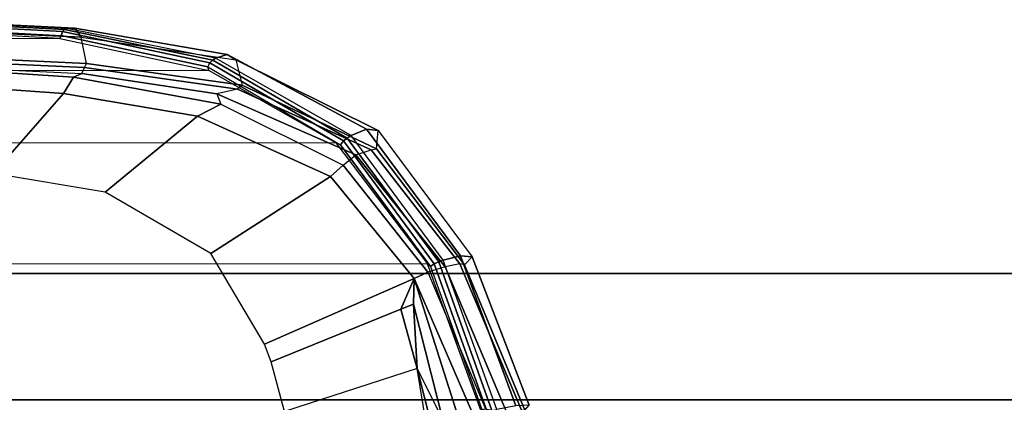
# Model space of a CAD drawing. Units: inches. Extents: x -889 to -374, y -589 to 341.
# Drawn here: x -810 to -801, y 202 to 205 of the extents above; entities that cross this region are included whole.
import ezdxf

# ---------------------------------------------------------------- set-up
doc = ezdxf.new("R2010")
doc.units = ezdxf.units.IN
doc.header["$MEASUREMENT"] = 0
for name, color, linetype in [('ACCESSORY', 7, 'Continuous'), ('SEAT-FRAME', 5, 'Continuous'), ('SEAT-FRAMEEDGE', 5, 'Continuous')]:
    doc.layers.add(name, color=color, linetype=linetype)
doc.layers.add('SEAT-FABRIC', color=5, linetype='Continuous', lineweight=9)

# ---------------------------------------------------------------- blocks, each defined once
blk = doc.blocks.new('1cosm_midback_arms_0t')
at = {"layer": 'SEAT-FABRIC'}
for points in [[(7.3337, -9.5511, 21.8628), (7.3337, 9.5511, 21.8628), (8.683, 9.0605, 21.4807), (8.683, -9.0605, 21.4807)], [(8.683, -9.0605, 21.4807), (8.683, 9.0605, 21.4807), (9.7381, 8.2597, 20.8131), (9.7381, -8.2597, 20.8131)], [(9.7381, -8.2597, 20.8131), (9.7381, 8.2597, 20.8131), (10.3708, 7.154, 20.0499), (10.3708, -7.154, 20.0499)], [(10.3708, -7.154, 20.0499), (10.3708, 7.154, 20.0499), (10.6491, 5.8543, 19.3799), (10.6491, -5.8543, 19.3799)], [(10.6491, -5.8543, 19.3799), (10.6491, 5.8543, 19.3799), (10.7252, 4.4467, 18.8972), (10.7252, -4.4467, 18.8972)]]:
    blk.add_3dface(points, dxfattribs=at)
at = {"layer": 'SEAT-FRAME'}
for points in [[(10.2418, -4.8583, 18.8616), (10.1694, -5.8865, 19.2148), (9.4731, -5.2729, 19.0432), (9.5139, -4.4051, 18.8323)], [(10.3823, -4.9045, 18.8538), (10.3133, -5.9745, 19.2364), (10.1694, -5.8865, 19.2148), (10.2418, -4.8583, 18.8616)], [(9.4731, -5.2729, 19.0432), (10.1694, -5.8865, 19.2148), (9.9729, -7.0561, 19.7357), (9.3076, -6.2486, 19.4081)], [(9.9729, -7.0561, 19.7357), (10.1694, -5.8865, 19.2148), (10.3133, -5.9745, 19.2364), (10.0766, -7.2573, 19.8344)], [(8.7733, -7.1719, 19.9424), (9.3076, -6.2486, 19.4081), (9.9729, -7.0561, 19.7357), (9.4456, -8.2149, 20.4276)], [(9.4456, -8.2149, 20.4276), (9.9729, -7.0561, 19.7357), (10.0766, -7.2573, 19.8344), (9.5458, -8.3252, 20.4992)], [(9.4456, -8.2149, 20.4276), (8.5564, -8.9445, 21.0115), (7.9834, -7.64, 20.2382), (8.7733, -7.1719, 19.9424)], [(7.8294, -7.6975, 20.2626), (7.9834, -7.64, 20.2382), (8.5564, -8.9445, 21.0115), (8.2879, -8.8277, 20.9698)], [(7.7702, -8.9707, 20.9696), (7.394, -7.8131, 20.2798), (7.8294, -7.6975, 20.2626), (8.2879, -8.8277, 20.9698)], [(7.0026, -7.8677, 20.2459), (7.2918, -9.0478, 20.763), (7.7702, -8.9707, 20.9696), (7.394, -7.8131, 20.2798)], [(9.5458, -8.3252, 20.4992), (8.6094, -9.0629, 21.1063), (8.5564, -8.9445, 21.0115), (9.4456, -8.2149, 20.4276)], [(8.3314, -8.9381, 21.0341), (7.7702, -8.9707, 20.9696), (8.2879, -8.8277, 20.9698), (8.3314, -8.9381, 21.0341)], [(8.2879, -8.8277, 20.9698), (8.2879, -8.8277, 20.9698), (8.5564, -8.9445, 21.0115), (8.3314, -8.9381, 21.0341)], [(7.2875, -9.0935, 20.7999), (7.2875, -9.0935, 20.7999), (7.7702, -8.9707, 20.9696), (7.3236, -9.1947, 21.0219)], [(7.2918, -9.0478, 20.763), (7.2918, -9.0478, 20.763), (7.7702, -8.9707, 20.9696), (7.2875, -9.0935, 20.7999)], [(7.3587, -9.3263, 21.2327), (7.3236, -9.1947, 21.0219), (8.3314, -8.9381, 21.0341), (8.5564, -8.9445, 21.0115)], [(7.3236, -9.1947, 21.0219), (7.3236, -9.1947, 21.0219), (7.7702, -8.9707, 20.9696), (8.3314, -8.9381, 21.0341)], [(7.3587, -9.3263, 21.2327), (7.3587, -9.3263, 21.2327), (8.5564, -8.9445, 21.0115), (7.3814, -9.4516, 21.3688)], [(7.4194, -9.5675, 21.4728), (7.3814, -9.4516, 21.3688), (8.5564, -8.9445, 21.0115), (8.6094, -9.0629, 21.1063)]]:
    blk.add_3dface(points, dxfattribs=at)
at = {"layer": 'SEAT-FRAMEEDGE'}
for points in [[(10.3432, -6.0454, 19.0854), (10.3133, -5.9745, 19.2364), (10.3823, -4.9045, 18.8538), (10.4225, -4.3976, 18.5329)], [(10.3432, -6.0454, 19.0854), (10.3951, -6.0705, 18.9695), (10.4709, -4.417, 18.4162), (10.4225, -4.3976, 18.5329)], [(10.3951, -6.0705, 18.9695), (10.4326, -6.0873, 18.9599), (10.5074, -4.4692, 18.4135), (10.4709, -4.417, 18.4162)], [(10.7252, -4.4467, 18.8972), (10.7547, -4.434, 18.8976), (10.6769, -5.866, 19.3894), (10.6491, -5.8543, 19.3799)], [(10.7547, -4.434, 18.8976), (10.6769, -5.866, 19.3894), (10.7096, -5.8791, 19.367), (10.787, -4.4411, 18.8723)], [(10.787, -4.4411, 18.8723), (10.7096, -5.8791, 19.367), (10.7271, -5.8964, 19.3309), (10.8039, -4.4515, 18.8334)], [(10.8039, -4.4515, 18.8334), (10.7271, -5.8964, 19.3309), (10.7376, -5.9142, 19.2923), (10.8137, -4.4625, 18.7921)], [(10.7376, -5.9142, 19.2923), (10.8137, -4.4625, 18.7921), (10.8121, -4.508, 18.618), (10.739, -5.9855, 19.127)], [(10.4326, -6.0873, 18.9599), (10.6603, -6.0392, 18.983), (10.7304, -4.5452, 18.4705), (10.5074, -4.4692, 18.4135)], [(10.739, -5.9855, 19.127), (10.8121, -4.508, 18.618), (10.7304, -4.5452, 18.4705), (10.6603, -6.0392, 18.983)], [(10.6769, -5.866, 19.3894), (10.6491, -5.8543, 19.3799), (10.3708, -7.154, 20.0499), (10.4015, -7.1448, 20.0552)], [(10.6769, -5.866, 19.3894), (10.4015, -7.1448, 20.0552), (10.437, -7.1633, 20.0439), (10.7096, -5.8791, 19.367)], [(10.7096, -5.8791, 19.367), (10.437, -7.1633, 20.0439), (10.4607, -7.1878, 20.0165), (10.7271, -5.8964, 19.3309)], [(10.7271, -5.8964, 19.3309), (10.4607, -7.1878, 20.0165), (10.478, -7.2128, 19.9851), (10.7376, -5.9142, 19.2923)], [(10.478, -7.2128, 19.9851), (10.7376, -5.9142, 19.2923), (10.739, -5.9855, 19.127), (10.5105, -7.3133, 19.8393)], [(10.1673, -7.2241, 19.6377), (10.0766, -7.2573, 19.8344), (10.3133, -5.9745, 19.2364), (10.3432, -6.0454, 19.0854)], [(10.5105, -7.3133, 19.8393), (10.739, -5.9855, 19.127), (10.6603, -6.0392, 18.983), (10.4622, -7.3887, 19.6918)], [(10.2088, -7.4033, 19.6161), (10.1673, -7.2241, 19.6377), (10.3432, -6.0454, 19.0854), (10.3951, -6.0705, 18.9695)], [(10.2412, -7.4435, 19.6304), (10.2088, -7.4033, 19.6161), (10.3951, -6.0705, 18.9695), (10.4326, -6.0873, 18.9599)], [(10.4622, -7.3887, 19.6918), (10.2412, -7.4435, 19.6304), (10.4326, -6.0873, 18.9599), (10.6603, -6.0392, 18.983)], [(10.4015, -7.1448, 20.0552), (9.7229, -8.3025, 20.8655), (9.7555, -8.3276, 20.8708), (10.437, -7.1633, 20.0439)], [(10.3708, -7.154, 20.0499), (10.4015, -7.1448, 20.0552), (9.7229, -8.3025, 20.8655), (9.7381, -8.2597, 20.8131)], [(10.437, -7.1633, 20.0439), (9.7555, -8.3276, 20.8708), (9.7812, -8.3608, 20.8582), (10.4607, -7.1878, 20.0165)], [(10.4607, -7.1878, 20.0165), (9.7812, -8.3608, 20.8582), (9.8022, -8.3944, 20.8397), (10.478, -7.2128, 19.9851)], [(9.5458, -8.3252, 20.4992), (9.6345, -8.4346, 20.4028), (10.1673, -7.2241, 19.6377), (10.0766, -7.2573, 19.8344)], [(9.6345, -8.4346, 20.4028), (9.6773, -8.5695, 20.393), (10.2088, -7.4033, 19.6161), (10.1673, -7.2241, 19.6377)], [(9.8022, -8.3944, 20.8397), (10.478, -7.2128, 19.9851), (10.5105, -7.3133, 19.8393), (9.8585, -8.529, 20.7342)], [(9.8585, -8.529, 20.7342), (10.5105, -7.3133, 19.8393), (10.4622, -7.3887, 19.6918), (9.8456, -8.6289, 20.594)], [(9.6773, -8.5695, 20.393), (9.6875, -8.6165, 20.4298), (10.2412, -7.4435, 19.6304), (10.2088, -7.4033, 19.6161)], [(9.6875, -8.6165, 20.4298), (9.8456, -8.6289, 20.594), (10.4622, -7.3887, 19.6918), (10.2412, -7.4435, 19.6304)], [(8.6566, -9.2138, 21.0453), (8.6094, -9.0629, 21.1063), (9.5458, -8.3252, 20.4992), (9.6345, -8.4346, 20.4028)], [(9.7229, -8.3025, 20.8655), (9.7381, -8.2597, 20.8131), (8.683, -9.0605, 21.4807), (8.6613, -9.0857, 21.5213)], [(9.7229, -8.3025, 20.8655), (8.6613, -9.0857, 21.5213), (8.6834, -9.1186, 21.534), (9.7555, -8.3276, 20.8708)], [(9.7555, -8.3276, 20.8708), (8.6834, -9.1186, 21.534), (8.7008, -9.1583, 21.5275), (9.7812, -8.3608, 20.8582)], [(9.7812, -8.3608, 20.8582), (8.7008, -9.1583, 21.5275), (8.7149, -9.1975, 21.5141), (9.8022, -8.3944, 20.8397)], [(8.7149, -9.1975, 21.5141), (9.8022, -8.3944, 20.8397), (9.8585, -8.529, 20.7342), (8.7527, -9.3486, 21.4239)], [(8.6831, -9.3414, 21.0351), (8.6566, -9.2138, 21.0453), (9.6345, -8.4346, 20.4028), (9.6773, -8.5695, 20.393)], [(8.674, -9.3844, 21.0713), (8.6831, -9.3414, 21.0351), (9.6773, -8.5695, 20.393), (9.6875, -8.6165, 20.4298)], [(8.7527, -9.3486, 21.4239), (9.8585, -8.529, 20.7342), (9.8456, -8.6289, 20.594), (8.7436, -9.4494, 21.2841)], [(8.7436, -9.4494, 21.2841), (8.674, -9.3844, 21.0713), (9.6875, -8.6165, 20.4298), (9.8456, -8.6289, 20.594)], [(8.683, -9.0605, 21.4807), (8.6613, -9.0857, 21.5213), (7.3799, -9.5467, 21.8846), (7.3337, -9.5511, 21.8628)], [(7.4194, -9.5675, 21.4728), (7.3786, -9.7548, 21.4525), (8.6566, -9.2138, 21.0453), (8.6094, -9.0629, 21.1063)], [(8.6613, -9.0857, 21.5213), (7.3799, -9.5467, 21.8846), (7.3925, -9.5805, 21.9052), (8.6834, -9.1186, 21.534)], [(8.6834, -9.1186, 21.534), (7.3925, -9.5805, 21.9052), (7.4036, -9.6228, 21.9069), (8.7008, -9.1583, 21.5275)], [(8.7008, -9.1583, 21.5275), (7.4036, -9.6228, 21.9069), (7.4134, -9.6651, 21.9012), (8.7149, -9.1975, 21.5141)], [(7.3786, -9.7548, 21.4525), (7.4064, -9.8793, 21.4559), (8.6831, -9.3414, 21.0351), (8.6566, -9.2138, 21.0453)], [(7.4134, -9.6651, 21.9012), (8.7149, -9.1975, 21.5141), (8.7527, -9.3486, 21.4239), (7.4437, -9.8307, 21.8375)], [(7.4064, -9.8793, 21.4559), (7.4062, -9.9096, 21.488), (8.674, -9.3844, 21.0713), (8.6831, -9.3414, 21.0351)], [(7.4437, -9.8307, 21.8375), (8.7527, -9.3486, 21.4239), (8.7436, -9.4494, 21.2841), (7.4492, -9.9466, 21.7097)], [(7.4062, -9.9096, 21.488), (7.4492, -9.9466, 21.7097), (8.7436, -9.4494, 21.2841), (8.674, -9.3844, 21.0713)]]:
    blk.add_3dface(points, dxfattribs=at)
blk = doc.blocks.new('7mn900_1212yisnsg02_0t')
at = {"layer": 'ACCESSORY'}
mesh = blk.add_polyface(dxfattribs=at)
corners = [(78.4886, 0.3925, 93.495), (77.3866, 0.3925, 93.495), (77.3866, -73.7665, 93.495), (78.4886, -73.7665, 93.495)]
mesh.append_faces([[corners[k] for k in face] for face in [(0, 1, 2, 3)]])
mesh = blk.add_polyface(dxfattribs=at)
corners = [(77.3866, -73.7665, 93.495), (77.3866, 0.3925, 93.495), (77.3866, 0.3925, 89.995), (77.3866, -0.9075, 89.995), (77.3866, -0.9075, 85.995), (77.3866, -71.2815, 85.995), (77.3866, -71.2815, 89.995), (77.3866, -73.7665, 89.995)]
mesh.append_faces([[corners[k] for k in face] for face in [(1, 3, 6, 0)]], dxfattribs={"vtx0": -1, "vtx1": -1, "vtx2": -1})
mesh.append_faces([[corners[k] for k in face] for face in [(2, 3, 1)]], dxfattribs={"vtx1": -1})
mesh.append_faces([[corners[k] for k in face] for face in [(4, 5, 6, 3), (6, 7, 0)]], dxfattribs={"vtx2": -1})
mesh = blk.add_polyface(dxfattribs=at)
corners = [(78.4886, -73.7665, 93.495), (78.4886, -73.7665, 89.995), (78.4886, -71.2815, 89.995), (78.4886, -71.2815, 85.995), (78.4886, -0.9075, 85.995), (78.4886, -0.9075, 89.995), (78.4886, 0.3925, 89.995), (78.4886, 0.3925, 93.495)]
mesh.append_faces([[corners[k] for k in face] for face in [(2, 7, 0, 1)]], dxfattribs={"vtx0": -1})
mesh.append_faces([[corners[k] for k in face] for face in [(5, 6, 7, 2)]], dxfattribs={"vtx2": -1, "vtx3": -1})
mesh.append_faces([[corners[k] for k in face] for face in [(2, 3, 4, 5)]], dxfattribs={"vtx3": -1})
mesh = blk.add_polyface(dxfattribs=at)
corners = [(78.4886, -0.9075, 85.995), (78.4886, -71.2815, 85.995), (77.3866, -71.2815, 85.995), (77.3866, -0.9075, 85.995)]
mesh.append_faces([[corners[k] for k in face] for face in [(0, 1, 2, 3)]])

msp = doc.modelspace()

# ---------------------------------------------------------------- block references
for name, p, rotation in [('7mn900_1212yisnsg02_0t', (-740.7305, 280.6629, -0.001), 270), ('1cosm_midback_arms_0t', (-815.2726, 194.6765), 90)]:
    msp.add_blockref(name, p, dxfattribs=dict(rotation=rotation))

doc.saveas('drawing.dxf')
